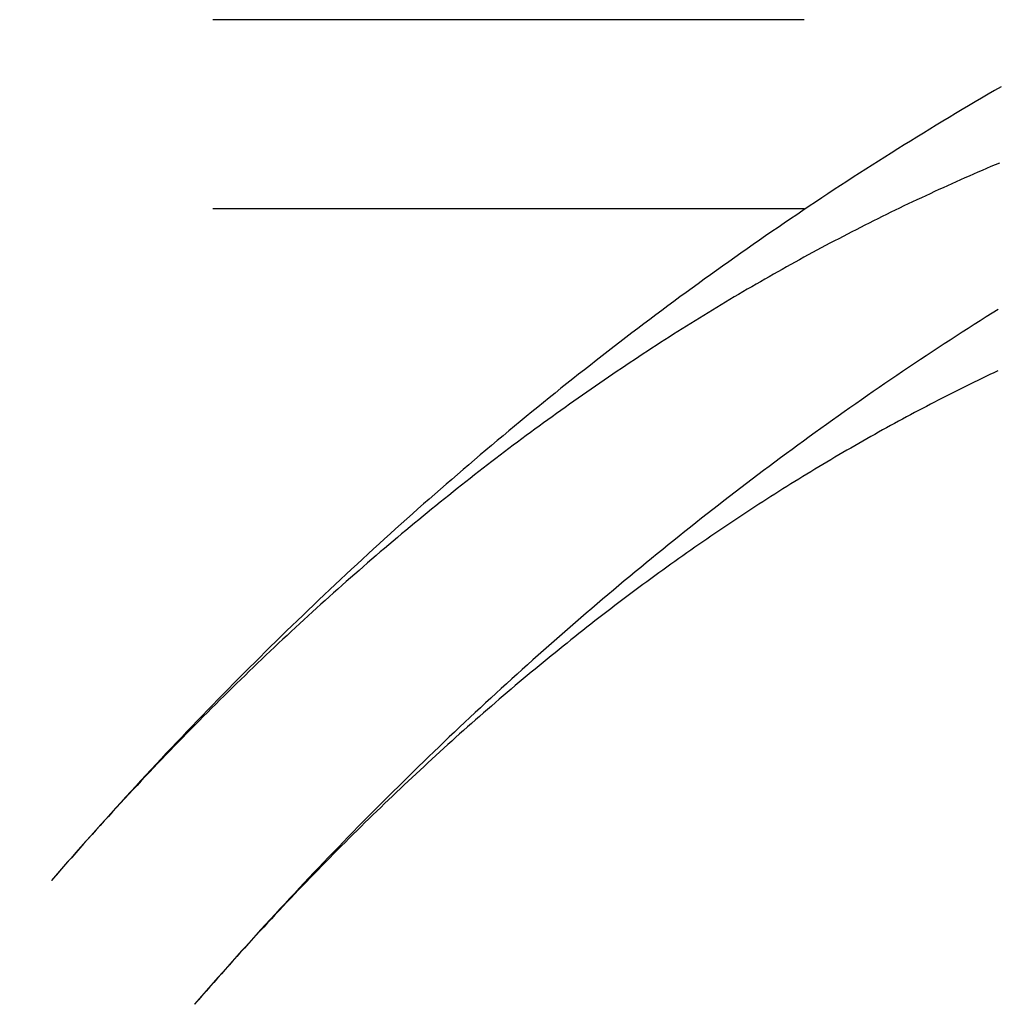
# Model space of a CAD drawing. Extents: x -201 to 156, y -151 to 255.
# Drawn here: x 63 to 72, y -72 to -63 of the extents above; entities that cross this region are included whole.
import ezdxf

# ---------------------------------------------------------------- set-up
doc = ezdxf.new("R2010")
doc.units = 0
doc.header["$LTSCALE"] = 20
doc.linetypes.add('VERDECKT', pattern=[0.375, 0.25, -0.125])
doc.layers.get('0').update_dxf_attribs({"linetype": 'CONTINUOUS'})
doc.layers.add('STEMPEL', color=3, linetype='CONTINUOUS')

# ---------------------------------------------------------------- blocks, each defined once
blk = doc.blocks.new('A$CE7C9A65E')
at = {"color": 1, "linetype": 'VERDECKT'}
for p, q in [((77.5649, 36.5), (0, 36.5)), ((77.5649, 36.5), (0, 36.5)), ((77.5649, 34.9), (0, 34.9))]:
    blk.add_line(p, q, dxfattribs=at)
at = {"color": 1}
for points in [[(71.7313, 35.9334, 0), (71.6761, 35.9013, 0), (71.6209, 35.8692, 0), (71.5657, 35.8369, 0), (71.5107, 35.8045, 0), (71.4557, 35.772, 0), (71.4009, 35.7393, 0), (71.3461, 35.7066, 0), (71.2913, 35.6737, 0), (71.2367, 35.6407, 0), (71.1821, 35.6076, 0), (71.1277, 35.5744, 0), (71.0733, 35.5411, 0), (71.019, 35.5076, 0), (70.9647, 35.4741, 0), (70.9106, 35.4404, 0), (70.8565, 35.4066, 0), (70.8025, 35.3727, 0), (70.7486, 35.3387, 0), (70.6948, 35.3046, 0), (70.641, 35.2704, 0), (70.5873, 35.236, 0), (70.5338, 35.2016, 0), (70.4802, 35.167, 0), (70.4268, 35.1323, 0), (70.3735, 35.0976, 0), (70.3202, 35.0627, 0), (70.267, 35.0276, 0), (70.2139, 34.9925, 0), (70.1609, 34.9573, 0), (70.108, 34.922, 0), (70.0552, 34.8865, 0), (70.0024, 34.851, 0), (69.9497, 34.8153, 0), (69.8971, 34.7795, 0), (69.8446, 34.7437, 0), (69.7921, 34.7077, 0), (69.7398, 34.6716, 0), (69.6875, 34.6354, 0), (69.6353, 34.5991, 0), (69.5832, 34.5627, 0), (69.5312, 34.5262, 0), (69.4792, 34.4895, 0), (69.4274, 34.4528, 0), (69.3756, 34.416, 0), (69.3239, 34.379, 0), (69.2723, 34.342, 0), (69.2208, 34.3048, 0), (69.1693, 34.2676, 0), (69.118, 34.2302, 0), (69.0667, 34.1928, 0), (69.0155, 34.1552, 0), (68.9644, 34.1176, 0), (68.9134, 34.0798, 0), (68.8625, 34.0419, 0), (68.8116, 34.004, 0), (68.7608, 33.9659, 0), (68.7101, 33.9277, 0), (68.6595, 33.8894, 0), (68.609, 33.8511, 0), (68.5586, 33.8126, 0), (68.5082, 33.774, 0), (68.458, 33.7354, 0), (68.4078, 33.6966, 0), (68.3577, 33.6577, 0), (68.3077, 33.6187, 0), (68.2578, 33.5797, 0), (68.2079, 33.5405, 0), (68.1582, 33.5012, 0), (68.1085, 33.4619, 0), (68.0589, 33.4224, 0), (68.0094, 33.3828, 0), (67.96, 33.3432, 0), (67.9107, 33.3034, 0), (67.8614, 33.2636, 0), (67.8123, 33.2236, 0), (67.7632, 33.1836, 0), (67.7142, 33.1435, 0), (67.6653, 33.1032, 0), (67.6165, 33.0629, 0), (67.5678, 33.0225, 0), (67.5191, 32.982, 0), (67.4706, 32.9414, 0), (67.4221, 32.9007, 0), (67.3737, 32.8599, 0), (67.3254, 32.819, 0), (67.2772, 32.778, 0), (67.2291, 32.7369, 0), (67.1811, 32.6958, 0), (67.1331, 32.6545, 0), (67.0852, 32.6132, 0), (67.0375, 32.5717, 0), (66.9898, 32.5302, 0), (66.9422, 32.4886, 0), (66.8946, 32.4469, 0), (66.8472, 32.405, 0), (66.7999, 32.3632, 0), (66.7526, 32.3212, 0), (66.7054, 32.2791, 0), (66.6584, 32.2369, 0), (66.6114, 32.1947, 0), (66.5644, 32.1523, 0), (66.5176, 32.1099, 0), (66.4709, 32.0674, 0), (66.4242, 32.0248, 0), (66.3777, 31.9821, 0), (66.3312, 31.9393, 0), (66.2848, 31.8964, 0), (66.2385, 31.8535, 0), (66.1923, 31.8104, 0), (66.1461, 31.7673, 0), (66.1001, 31.7241, 0), (66.0541, 31.6808, 0), (66.0083, 31.6374, 0), (65.9625, 31.5939, 0), (65.9168, 31.5504, 0), (65.8712, 31.5067, 0), (65.8257, 31.463, 0), (65.7802, 31.4192, 0), (65.7349, 31.3753, 0), (65.6896, 31.3313, 0), (65.6444, 31.2872, 0), (65.5993, 31.2431, 0), (65.5543, 31.1988, 0), (65.5094, 31.1545, 0), (65.4646, 31.1101, 0), (65.4198, 31.0656, 0), (65.3752, 31.021, 0), (65.3306, 30.9764, 0), (65.2861, 30.9316, 0), (65.2417, 30.8868, 0), (65.1974, 30.8419, 0), (65.1532, 30.7969, 0), (65.1091, 30.7519, 0), (65.065, 30.7067, 0), (65.0211, 30.6615, 0), (64.9772, 30.6162, 0), (64.9334, 30.5708, 0), (64.8897, 30.5254, 0), (64.8461, 30.4798, 0), (64.8026, 30.4342, 0), (64.7591, 30.3885, 0), (64.7158, 30.3427, 0), (64.6725, 30.2969, 0), (64.6293, 30.2509, 0), (64.5862, 30.2049, 0), (64.5432, 30.1588, 0), (64.5003, 30.1126, 0), (64.4575, 30.0664, 0), (64.4147, 30.02, 0), (64.3721, 29.9736, 0), (64.3295, 29.9272, 0), (64.287, 29.8806, 0), (64.2446, 29.834, 0), (64.2023, 29.7872, 0), (64.1601, 29.7405, 0), (64.118, 29.6936, 0), (64.0759, 29.6466, 0), (64.034, 29.5996, 0), (63.9921, 29.5525, 0), (63.9503, 29.5054, 0), (63.9086, 29.4581, 0), (63.867, 29.4108, 0), (63.8255, 29.3634, 0), (63.784, 29.316, 0), (63.7427, 29.2684, 0), (63.7014, 29.2208, 0)], [(71.7313, 35.9334, 0), (71.6761, 35.9013, 0), (71.6209, 35.8692, 0), (71.5657, 35.8369, 0), (71.5107, 35.8045, 0), (71.4557, 35.772, 0), (71.4009, 35.7393, 0), (71.3461, 35.7066, 0), (71.2913, 35.6737, 0), (71.2367, 35.6407, 0), (71.1821, 35.6076, 0), (71.1277, 35.5744, 0), (71.0733, 35.5411, 0), (71.019, 35.5076, 0), (70.9647, 35.4741, 0), (70.9106, 35.4404, 0), (70.8565, 35.4066, 0), (70.8025, 35.3727, 0), (70.7486, 35.3387, 0), (70.6948, 35.3046, 0), (70.641, 35.2704, 0), (70.5873, 35.236, 0), (70.5338, 35.2016, 0), (70.4802, 35.167, 0), (70.4268, 35.1323, 0), (70.3735, 35.0976, 0), (70.3202, 35.0627, 0), (70.267, 35.0276, 0), (70.2139, 34.9925, 0), (70.1609, 34.9573, 0), (70.108, 34.922, 0), (70.0552, 34.8865, 0), (70.0024, 34.851, 0), (69.9497, 34.8153, 0), (69.8971, 34.7795, 0), (69.8446, 34.7437, 0), (69.7921, 34.7077, 0), (69.7398, 34.6716, 0), (69.6875, 34.6354, 0), (69.6353, 34.5991, 0), (69.5832, 34.5627, 0), (69.5312, 34.5262, 0), (69.4792, 34.4895, 0), (69.4274, 34.4528, 0), (69.3756, 34.416, 0), (69.3239, 34.379, 0), (69.2723, 34.342, 0), (69.2208, 34.3048, 0), (69.1693, 34.2676, 0), (69.118, 34.2302, 0), (69.0667, 34.1928, 0), (69.0155, 34.1552, 0), (68.9644, 34.1176, 0), (68.9134, 34.0798, 0), (68.8625, 34.0419, 0), (68.8116, 34.004, 0), (68.7608, 33.9659, 0), (68.7101, 33.9277, 0), (68.6595, 33.8894, 0), (68.609, 33.8511, 0), (68.5586, 33.8126, 0), (68.5082, 33.774, 0), (68.458, 33.7354, 0), (68.4078, 33.6966, 0), (68.3577, 33.6577, 0), (68.3077, 33.6187, 0), (68.2578, 33.5797, 0), (68.2079, 33.5405, 0), (68.1582, 33.5012, 0), (68.1085, 33.4619, 0), (68.0589, 33.4224, 0), (68.0094, 33.3828, 0), (67.96, 33.3432, 0), (67.9107, 33.3034, 0), (67.8614, 33.2636, 0), (67.8123, 33.2236, 0), (67.7632, 33.1836, 0), (67.7142, 33.1435, 0), (67.6653, 33.1032, 0), (67.6165, 33.0629, 0), (67.5678, 33.0225, 0), (67.5191, 32.982, 0), (67.4706, 32.9414, 0), (67.4221, 32.9007, 0), (67.3737, 32.8599, 0), (67.3254, 32.819, 0), (67.2772, 32.778, 0), (67.2291, 32.7369, 0), (67.1811, 32.6958, 0), (67.1331, 32.6545, 0), (67.0852, 32.6132, 0), (67.0375, 32.5717, 0), (66.9898, 32.5302, 0), (66.9422, 32.4886, 0), (66.8946, 32.4469, 0), (66.8472, 32.405, 0), (66.7999, 32.3632, 0), (66.7526, 32.3212, 0), (66.7054, 32.2791, 0), (66.6584, 32.2369, 0), (66.6114, 32.1947, 0), (66.5644, 32.1523, 0), (66.5176, 32.1099, 0), (66.4709, 32.0674, 0), (66.4242, 32.0248, 0), (66.3777, 31.9821, 0), (66.3312, 31.9393, 0), (66.2848, 31.8964, 0), (66.2385, 31.8535, 0), (66.1923, 31.8104, 0), (66.1461, 31.7673, 0), (66.1001, 31.7241, 0), (66.0541, 31.6808, 0), (66.0083, 31.6374, 0), (65.9625, 31.5939, 0), (65.9168, 31.5504, 0), (65.8712, 31.5067, 0), (65.8257, 31.463, 0), (65.7802, 31.4192, 0), (65.7349, 31.3753, 0), (65.6896, 31.3313, 0), (65.6444, 31.2872, 0), (65.5993, 31.2431, 0), (65.5543, 31.1988, 0), (65.5094, 31.1545, 0), (65.4646, 31.1101, 0), (65.4198, 31.0656, 0), (65.3752, 31.021, 0), (65.3306, 30.9764, 0), (65.2861, 30.9316, 0), (65.2417, 30.8868, 0), (65.1974, 30.8419, 0), (65.1532, 30.7969, 0), (65.1091, 30.7519, 0), (65.065, 30.7067, 0), (65.0211, 30.6615, 0), (64.9772, 30.6162, 0), (64.9334, 30.5708, 0), (64.8897, 30.5254, 0), (64.8461, 30.4798, 0), (64.8026, 30.4342, 0), (64.7591, 30.3885, 0), (64.7158, 30.3427, 0), (64.6725, 30.2969, 0), (64.6293, 30.2509, 0), (64.5862, 30.2049, 0), (64.5432, 30.1588, 0), (64.5003, 30.1126, 0), (64.4575, 30.0664, 0), (64.4147, 30.02, 0), (64.3721, 29.9736, 0), (64.3295, 29.9272, 0), (64.287, 29.8806, 0), (64.2446, 29.834, 0), (64.2023, 29.7872, 0), (64.1601, 29.7405, 0), (64.118, 29.6936, 0), (64.0759, 29.6466, 0), (64.034, 29.5996, 0), (63.9921, 29.5525, 0), (63.9503, 29.5054, 0), (63.9086, 29.4581, 0), (63.867, 29.4108, 0), (63.8255, 29.3634, 0), (63.784, 29.316, 0), (63.7427, 29.2684, 0), (63.7014, 29.2208, 0)], [(71.7057, 34.0506, 0), (71.6547, 34.0186, 0), (71.6037, 33.9864, 0), (71.5528, 33.9541, 0), (71.502, 33.9218, 0), (71.4512, 33.8893, 0), (71.4005, 33.8567, 0), (71.3499, 33.824, 0), (71.2994, 33.7912, 0), (71.2489, 33.7583, 0), (71.1985, 33.7253, 0), (71.1482, 33.6922, 0), (71.098, 33.6589, 0), (71.0478, 33.6256, 0), (70.9978, 33.5922, 0), (70.9477, 33.5586, 0), (70.8978, 33.525, 0), (70.8479, 33.4912, 0), (70.7982, 33.4574, 0), (70.7485, 33.4234, 0), (70.6988, 33.3894, 0), (70.6493, 33.3552, 0), (70.5998, 33.3209, 0), (70.5504, 33.2866, 0), (70.501, 33.2521, 0), (70.4518, 33.2175, 0), (70.4026, 33.1828, 0), (70.3535, 33.1481, 0), (70.3045, 33.1132, 0), (70.2555, 33.0782, 0), (70.2066, 33.0431, 0), (70.1578, 33.0079, 0), (70.1091, 32.9727, 0), (70.0604, 32.9373, 0), (70.0119, 32.9018, 0), (69.9634, 32.8662, 0), (69.915, 32.8305, 0), (69.8666, 32.7947, 0), (69.8183, 32.7589, 0), (69.7701, 32.7229, 0), (69.722, 32.6868, 0), (69.674, 32.6506, 0), (69.626, 32.6143, 0), (69.5782, 32.578, 0), (69.5303, 32.5415, 0), (69.4826, 32.5049, 0), (69.435, 32.4683, 0), (69.3874, 32.4315, 0), (69.3399, 32.3947, 0), (69.2925, 32.3577, 0), (69.2451, 32.3207, 0), (69.1979, 32.2835, 0), (69.1507, 32.2463, 0), (69.1036, 32.2089, 0), (69.0565, 32.1715, 0), (69.0096, 32.134, 0), (68.9627, 32.0964, 0), (68.9159, 32.0587, 0), (68.8692, 32.0208, 0), (68.8226, 31.9829, 0), (68.776, 31.945, 0), (68.7295, 31.9069, 0), (68.6831, 31.8687, 0), (68.6368, 31.8304, 0), (68.5905, 31.7921, 0), (68.5444, 31.7536, 0), (68.4983, 31.7151, 0), (68.4523, 31.6764, 0), (68.4063, 31.6377, 0), (68.3605, 31.5989, 0), (68.3147, 31.56, 0), (68.269, 31.521, 0), (68.2234, 31.4819, 0), (68.1779, 31.4427, 0), (68.1324, 31.4034, 0), (68.087, 31.3641, 0), (68.0417, 31.3246, 0), (67.9965, 31.2851, 0), (67.9514, 31.2455, 0), (67.9063, 31.2058, 0), (67.8614, 31.166, 0), (67.8165, 31.1261, 0), (67.7716, 31.0861, 0), (67.7269, 31.046, 0), (67.6822, 31.0059, 0), (67.6377, 30.9656, 0), (67.5931, 30.9253, 0), (67.5487, 30.8849, 0), (67.5044, 30.8444, 0), (67.4601, 30.8038, 0), (67.4159, 30.7632, 0), (67.3718, 30.7224, 0), (67.3278, 30.6816, 0), (67.2839, 30.6406, 0), (67.24, 30.5996, 0), (67.1962, 30.5585, 0), (67.1525, 30.5173, 0), (67.1089, 30.4761, 0), (67.0653, 30.4347, 0), (67.0219, 30.3933, 0), (66.9785, 30.3518, 0), (66.9352, 30.3102, 0), (66.892, 30.2685, 0), (66.8488, 30.2267, 0), (66.8058, 30.1849, 0), (66.7628, 30.1429, 0), (66.7199, 30.1009, 0), (66.677, 30.0588, 0), (66.6343, 30.0167, 0), (66.5916, 29.9744, 0), (66.549, 29.9321, 0), (66.5065, 29.8896, 0), (66.4641, 29.8471, 0), (66.4218, 29.8045, 0), (66.3795, 29.7619, 0), (66.3373, 29.7191, 0), (66.2952, 29.6763, 0), (66.2532, 29.6334, 0), (66.2112, 29.5904, 0), (66.1694, 29.5473, 0), (66.1276, 29.5042, 0), (66.0859, 29.461, 0), (66.0443, 29.4177, 0), (66.0027, 29.3743, 0), (65.9613, 29.3308, 0), (65.9199, 29.2873, 0), (65.8786, 29.2437, 0), (65.8373, 29.2, 0), (65.7962, 29.1562, 0), (65.7551, 29.1123, 0), (65.7142, 29.0684, 0), (65.6733, 29.0244, 0), (65.6324, 28.9803, 0), (65.5917, 28.9362, 0), (65.551, 28.8919, 0), (65.5105, 28.8476, 0), (65.47, 28.8033, 0), (65.4295, 28.7588, 0), (65.3892, 28.7143, 0), (65.349, 28.6696, 0), (65.3088, 28.625, 0), (65.2687, 28.5802, 0), (65.2287, 28.5354, 0), (65.1887, 28.4904, 0), (65.1489, 28.4455, 0), (65.1091, 28.4004, 0), (65.0694, 28.3553, 0), (65.0298, 28.3101, 0), (64.9903, 28.2648, 0), (64.9508, 28.2194, 0), (64.9115, 28.174, 0)], [(71.7176, 35.2881, 0), (71.6809, 35.2727, 0), (71.6441, 35.2572, 0), (71.6074, 35.2415, 0), (71.5707, 35.2258, 0), (71.534, 35.2099, 0), (71.4973, 35.194, 0), (71.4605, 35.1779, 0), (71.4238, 35.1618, 0), (71.3871, 35.1455, 0), (71.3503, 35.1292, 0), (71.3136, 35.1127, 0), (71.2768, 35.0961, 0), (71.2401, 35.0795, 0), (71.2033, 35.0627, 0), (71.1666, 35.0458, 0), (71.1298, 35.0288, 0), (71.093, 35.0117, 0), (71.0563, 34.9945, 0), (71.0195, 34.9772, 0), (70.9827, 34.9598, 0), (70.946, 34.9423, 0), (70.9092, 34.9247, 0), (70.8724, 34.907, 0), (70.8357, 34.8892, 0), (70.7989, 34.8713, 0), (70.7621, 34.8532, 0), (70.7253, 34.8351, 0), (70.6885, 34.8169, 0), (70.6517, 34.7985, 0), (70.615, 34.7801, 0), (70.5782, 34.7615, 0), (70.5414, 34.7428, 0), (70.5046, 34.7241, 0), (70.4678, 34.7052, 0), (70.431, 34.6862, 0), (70.3942, 34.6671, 0), (70.3574, 34.648, 0), (70.3207, 34.6287, 0), (70.2839, 34.6093, 0), (70.2471, 34.5897, 0), (70.2103, 34.5701, 0), (70.1735, 34.5504, 0), (70.1367, 34.5306, 0), (70.0999, 34.5106, 0), (70.0631, 34.4906, 0), (70.0263, 34.4705, 0), (69.9895, 34.4502, 0), (69.9528, 34.4298, 0), (69.916, 34.4094, 0), (69.8792, 34.3888, 0), (69.8424, 34.3681, 0), (69.8056, 34.3473, 0), (69.7688, 34.3264, 0), (69.7321, 34.3054, 0), (69.6953, 34.2843, 0), (69.6585, 34.2631, 0), (69.6217, 34.2418, 0), (69.5849, 34.2203, 0), (69.5482, 34.1988, 0), (69.5114, 34.1771, 0), (69.4746, 34.1554, 0), (69.4379, 34.1335, 0), (69.4011, 34.1115, 0), (69.3643, 34.0894, 0), (69.3276, 34.0673, 0), (69.2908, 34.045, 0), (69.2541, 34.0225, 0), (69.2173, 34, 0), (69.1806, 33.9774, 0), (69.1438, 33.9547, 0), (69.1071, 33.9318, 0), (69.0703, 33.9089, 0), (69.0336, 33.8858, 0), (68.9969, 33.8626, 0), (68.9601, 33.8394, 0), (68.9234, 33.816, 0), (68.8867, 33.7925, 0), (68.85, 33.7689, 0), (68.8133, 33.7451, 0), (68.7765, 33.7213, 0), (68.7398, 33.6974, 0), (68.7032, 33.6733, 0), (68.6665, 33.6492, 0), (68.6298, 33.6249, 0), (68.5931, 33.6005, 0), (68.5564, 33.5761, 0), (68.5198, 33.5515, 0), (68.4831, 33.5268, 0), (68.4464, 33.502, 0), (68.4098, 33.477, 0), (68.3732, 33.452, 0), (68.3365, 33.4269, 0), (68.2999, 33.4016, 0), (68.2633, 33.3763, 0), (68.2267, 33.3508, 0), (68.1901, 33.3252, 0), (68.1535, 33.2995, 0), (68.1169, 33.2737, 0), (68.0803, 33.2478, 0), (68.0437, 33.2218, 0), (68.0072, 33.1957, 0), (67.9706, 33.1694, 0), (67.9341, 33.1431, 0), (67.8975, 33.1166, 0), (67.861, 33.0901, 0), (67.8245, 33.0634, 0), (67.788, 33.0366, 0), (67.7515, 33.0097, 0), (67.715, 32.9827, 0), (67.6785, 32.9556, 0), (67.642, 32.9283, 0), (67.6056, 32.901, 0), (67.5691, 32.8736, 0), (67.5327, 32.846, 0), (67.4963, 32.8183, 0), (67.4599, 32.7906, 0), (67.4235, 32.7627, 0), (67.3871, 32.7347, 0), (67.3507, 32.7066, 0), (67.3143, 32.6783, 0), (67.278, 32.65, 0), (67.2416, 32.6216, 0), (67.2053, 32.593, 0), (67.169, 32.5644, 0), (67.1327, 32.5356, 0), (67.0964, 32.5067, 0), (67.0601, 32.4777, 0), (67.0238, 32.4486, 0), (66.9876, 32.4194, 0), (66.9513, 32.3901, 0), (66.9151, 32.3606, 0), (66.8789, 32.3311, 0), (66.8427, 32.3014, 0), (66.8065, 32.2717, 0), (66.7704, 32.2418, 0), (66.7342, 32.2118, 0), (66.6981, 32.1817, 0), (66.6619, 32.1515, 0), (66.6258, 32.1212, 0), (66.5897, 32.0907, 0), (66.5537, 32.0602, 0), (66.5176, 32.0295, 0), (66.4816, 31.9988, 0), (66.4455, 31.9679, 0), (66.4095, 31.9369, 0), (66.3735, 31.9058, 0), (66.3375, 31.8746, 0), (66.3016, 31.8433, 0), (66.2656, 31.8118, 0), (66.2297, 31.7803, 0), (66.1938, 31.7486, 0), (66.1579, 31.7169, 0), (66.122, 31.685, 0), (66.0861, 31.653, 0), (66.0503, 31.6209, 0), (66.0145, 31.5887, 0), (65.9787, 31.5564, 0), (65.9429, 31.524, 0), (65.9071, 31.4914, 0), (65.8714, 31.4588, 0), (65.8357, 31.426, 0), (65.7999, 31.3931, 0), (65.7643, 31.3602, 0), (65.7286, 31.3271, 0), (65.6929, 31.2939, 0), (65.6573, 31.2606, 0), (65.6217, 31.2271, 0), (65.5861, 31.1936, 0), (65.5506, 31.16, 0), (65.515, 31.1262, 0), (65.4795, 31.0923, 0), (65.444, 31.0584, 0), (65.4085, 31.0243, 0), (65.3731, 30.9901, 0), (65.3377, 30.9558, 0), (65.3022, 30.9214, 0), (65.2669, 30.8869, 0), (65.2315, 30.8522, 0), (65.1962, 30.8175, 0), (65.1608, 30.7827, 0), (65.1256, 30.7477, 0), (65.0903, 30.7126, 0), (65.055, 30.6775, 0), (65.0198, 30.6422, 0), (64.9846, 30.6068, 0), (64.9495, 30.5713, 0), (64.9143, 30.5357, 0), (64.8792, 30.4999, 0), (64.8441, 30.4641, 0), (64.809, 30.4282, 0), (64.774, 30.3921, 0), (64.739, 30.356, 0), (64.704, 30.3197, 0), (64.669, 30.2833, 0), (64.6341, 30.2468, 0), (64.5991, 30.2102, 0), (64.5643, 30.1735, 0), (64.5294, 30.1367, 0), (64.4946, 30.0998, 0), (64.4598, 30.0628, 0), (64.425, 30.0256, 0), (64.3902, 29.9884, 0), (64.3555, 29.951, 0), (64.3208, 29.9136, 0), (64.2862, 29.876, 0), (64.2515, 29.8383, 0), (64.2169, 29.8006, 0), (64.1823, 29.7627, 0), (64.1478, 29.7247, 0), (64.1133, 29.6865, 0), (64.0788, 29.6483, 0), (64.0443, 29.61, 0), (64.0099, 29.5716, 0), (63.9755, 29.533, 0), (63.9411, 29.4944, 0), (63.9068, 29.4556, 0), (63.8725, 29.4168, 0), (63.8382, 29.3778, 0), (63.804, 29.3387, 0), (63.7698, 29.2995, 0), (63.7356, 29.2602, 0), (63.7014, 29.2208, 0)], [(71.7176, 35.2881, 0), (71.6809, 35.2727, 0), (71.6441, 35.2572, 0), (71.6074, 35.2415, 0), (71.5707, 35.2258, 0), (71.534, 35.2099, 0), (71.4973, 35.194, 0), (71.4605, 35.1779, 0), (71.4238, 35.1618, 0), (71.3871, 35.1455, 0), (71.3503, 35.1292, 0), (71.3136, 35.1127, 0), (71.2768, 35.0961, 0), (71.2401, 35.0795, 0), (71.2033, 35.0627, 0), (71.1666, 35.0458, 0), (71.1298, 35.0288, 0), (71.093, 35.0117, 0), (71.0563, 34.9945, 0), (71.0195, 34.9772, 0), (70.9827, 34.9598, 0), (70.946, 34.9423, 0), (70.9092, 34.9247, 0), (70.8724, 34.907, 0), (70.8357, 34.8892, 0), (70.7989, 34.8713, 0), (70.7621, 34.8532, 0), (70.7253, 34.8351, 0), (70.6885, 34.8169, 0), (70.6517, 34.7985, 0), (70.615, 34.7801, 0), (70.5782, 34.7615, 0), (70.5414, 34.7428, 0), (70.5046, 34.7241, 0), (70.4678, 34.7052, 0), (70.431, 34.6862, 0), (70.3942, 34.6671, 0), (70.3574, 34.648, 0), (70.3207, 34.6287, 0), (70.2839, 34.6093, 0), (70.2471, 34.5897, 0), (70.2103, 34.5701, 0), (70.1735, 34.5504, 0), (70.1367, 34.5306, 0), (70.0999, 34.5106, 0), (70.0631, 34.4906, 0), (70.0263, 34.4705, 0), (69.9895, 34.4502, 0), (69.9528, 34.4298, 0), (69.916, 34.4094, 0), (69.8792, 34.3888, 0), (69.8424, 34.3681, 0), (69.8056, 34.3473, 0), (69.7688, 34.3264, 0), (69.7321, 34.3054, 0), (69.6953, 34.2843, 0), (69.6585, 34.2631, 0), (69.6217, 34.2418, 0), (69.5849, 34.2203, 0), (69.5482, 34.1988, 0), (69.5114, 34.1771, 0), (69.4746, 34.1554, 0), (69.4379, 34.1335, 0), (69.4011, 34.1115, 0), (69.3643, 34.0894, 0), (69.3276, 34.0673, 0), (69.2908, 34.045, 0), (69.2541, 34.0225, 0), (69.2173, 34, 0), (69.1806, 33.9774, 0), (69.1438, 33.9547, 0), (69.1071, 33.9318, 0), (69.0703, 33.9089, 0), (69.0336, 33.8858, 0), (68.9969, 33.8626, 0), (68.9601, 33.8394, 0), (68.9234, 33.816, 0), (68.8867, 33.7925, 0), (68.85, 33.7689, 0), (68.8133, 33.7451, 0), (68.7765, 33.7213, 0), (68.7398, 33.6974, 0), (68.7032, 33.6733, 0), (68.6665, 33.6492, 0), (68.6298, 33.6249, 0), (68.5931, 33.6005, 0), (68.5564, 33.5761, 0), (68.5198, 33.5515, 0), (68.4831, 33.5268, 0), (68.4464, 33.502, 0), (68.4098, 33.477, 0), (68.3732, 33.452, 0), (68.3365, 33.4269, 0), (68.2999, 33.4016, 0), (68.2633, 33.3763, 0), (68.2267, 33.3508, 0), (68.1901, 33.3252, 0), (68.1535, 33.2995, 0), (68.1169, 33.2737, 0), (68.0803, 33.2478, 0), (68.0437, 33.2218, 0), (68.0072, 33.1957, 0), (67.9706, 33.1694, 0), (67.9341, 33.1431, 0), (67.8975, 33.1166, 0), (67.861, 33.0901, 0), (67.8245, 33.0634, 0), (67.788, 33.0366, 0), (67.7515, 33.0097, 0), (67.715, 32.9827, 0), (67.6785, 32.9556, 0), (67.642, 32.9283, 0), (67.6056, 32.901, 0), (67.5691, 32.8736, 0), (67.5327, 32.846, 0), (67.4963, 32.8183, 0), (67.4599, 32.7906, 0), (67.4235, 32.7627, 0), (67.3871, 32.7347, 0), (67.3507, 32.7066, 0), (67.3143, 32.6783, 0), (67.278, 32.65, 0), (67.2416, 32.6216, 0), (67.2053, 32.593, 0), (67.169, 32.5644, 0), (67.1327, 32.5356, 0), (67.0964, 32.5067, 0), (67.0601, 32.4777, 0), (67.0238, 32.4486, 0), (66.9876, 32.4194, 0), (66.9513, 32.3901, 0), (66.9151, 32.3606, 0), (66.8789, 32.3311, 0), (66.8427, 32.3014, 0), (66.8065, 32.2717, 0), (66.7704, 32.2418, 0), (66.7342, 32.2118, 0), (66.6981, 32.1817, 0), (66.6619, 32.1515, 0), (66.6258, 32.1212, 0), (66.5897, 32.0907, 0), (66.5537, 32.0602, 0), (66.5176, 32.0295, 0), (66.4816, 31.9988, 0), (66.4455, 31.9679, 0), (66.4095, 31.9369, 0), (66.3735, 31.9058, 0), (66.3375, 31.8746, 0), (66.3016, 31.8433, 0), (66.2656, 31.8118, 0), (66.2297, 31.7803, 0), (66.1938, 31.7486, 0), (66.1579, 31.7169, 0), (66.122, 31.685, 0), (66.0861, 31.653, 0), (66.0503, 31.6209, 0), (66.0145, 31.5887, 0), (65.9787, 31.5564, 0), (65.9429, 31.524, 0), (65.9071, 31.4914, 0), (65.8714, 31.4588, 0), (65.8357, 31.426, 0), (65.7999, 31.3931, 0), (65.7643, 31.3602, 0), (65.7286, 31.3271, 0), (65.6929, 31.2939, 0), (65.6573, 31.2606, 0), (65.6217, 31.2271, 0), (65.5861, 31.1936, 0), (65.5506, 31.16, 0), (65.515, 31.1262, 0), (65.4795, 31.0923, 0), (65.444, 31.0584, 0), (65.4085, 31.0243, 0), (65.3731, 30.9901, 0), (65.3377, 30.9558, 0), (65.3022, 30.9214, 0), (65.2669, 30.8869, 0), (65.2315, 30.8522, 0), (65.1962, 30.8175, 0), (65.1608, 30.7827, 0), (65.1256, 30.7477, 0), (65.0903, 30.7126, 0), (65.055, 30.6775, 0), (65.0198, 30.6422, 0), (64.9846, 30.6068, 0), (64.9495, 30.5713, 0), (64.9143, 30.5357, 0), (64.8792, 30.4999, 0), (64.8441, 30.4641, 0), (64.809, 30.4282, 0), (64.774, 30.3921, 0), (64.739, 30.356, 0), (64.704, 30.3197, 0), (64.669, 30.2833, 0), (64.6341, 30.2468, 0), (64.5991, 30.2102, 0), (64.5643, 30.1735, 0), (64.5294, 30.1367, 0), (64.4946, 30.0998, 0), (64.4598, 30.0628, 0), (64.425, 30.0256, 0), (64.3902, 29.9884, 0), (64.3555, 29.951, 0), (64.3208, 29.9136, 0), (64.2862, 29.876, 0), (64.2515, 29.8383, 0), (64.2169, 29.8006, 0), (64.1823, 29.7627, 0), (64.1478, 29.7247, 0), (64.1133, 29.6865, 0), (64.0788, 29.6483, 0), (64.0443, 29.61, 0), (64.0099, 29.5716, 0), (63.9755, 29.533, 0), (63.9411, 29.4944, 0), (63.9068, 29.4556, 0), (63.8725, 29.4168, 0), (63.8382, 29.3778, 0), (63.804, 29.3387, 0), (63.7698, 29.2995, 0), (63.7356, 29.2602, 0), (63.7014, 29.2208, 0)], [(71.7023, 33.5302, 0), (71.6688, 33.5144, 0), (71.6354, 33.4985, 0), (71.6019, 33.4825, 0), (71.5685, 33.4663, 0), (71.535, 33.4501, 0), (71.5015, 33.4338, 0), (71.468, 33.4174, 0), (71.4345, 33.4009, 0), (71.401, 33.3842, 0), (71.3674, 33.3675, 0), (71.3339, 33.3507, 0), (71.3004, 33.3338, 0), (71.2668, 33.3168, 0), (71.2333, 33.2996, 0), (71.1997, 33.2824, 0), (71.1662, 33.2651, 0), (71.1326, 33.2477, 0), (71.099, 33.2302, 0), (71.0654, 33.2126, 0), (71.0318, 33.1948, 0), (70.9982, 33.177, 0), (70.9646, 33.1591, 0), (70.931, 33.1411, 0), (70.8973, 33.123, 0), (70.8637, 33.1047, 0), (70.8301, 33.0864, 0), (70.7964, 33.068, 0), (70.7628, 33.0494, 0), (70.7291, 33.0308, 0), (70.6954, 33.0121, 0), (70.6618, 32.9932, 0), (70.6281, 32.9743, 0), (70.5944, 32.9553, 0), (70.5607, 32.9361, 0), (70.527, 32.9169, 0), (70.4933, 32.8975, 0), (70.4596, 32.8781, 0), (70.4259, 32.8585, 0), (70.3922, 32.8389, 0), (70.3584, 32.8191, 0), (70.3247, 32.7993, 0), (70.291, 32.7793, 0), (70.2572, 32.7592, 0), (70.2235, 32.7391, 0), (70.1897, 32.7188, 0), (70.156, 32.6984, 0), (70.1222, 32.6779, 0), (70.0884, 32.6573, 0), (70.0547, 32.6366, 0), (70.0209, 32.6158, 0), (69.9871, 32.5949, 0), (69.9533, 32.5739, 0), (69.9195, 32.5528, 0), (69.8857, 32.5316, 0), (69.8519, 32.5103, 0), (69.8181, 32.4889, 0), (69.7843, 32.4673, 0), (69.7505, 32.4457, 0), (69.7167, 32.424, 0), (69.6829, 32.4021, 0), (69.6491, 32.3802, 0), (69.6153, 32.3581, 0), (69.5815, 32.336, 0), (69.5476, 32.3137, 0), (69.5138, 32.2913, 0), (69.48, 32.2689, 0), (69.4462, 32.2463, 0), (69.4124, 32.2236, 0), (69.3785, 32.2008, 0), (69.3447, 32.1779, 0), (69.3109, 32.1549, 0), (69.277, 32.1318, 0), (69.2432, 32.1086, 0), (69.2094, 32.0852, 0), (69.1755, 32.0618, 0), (69.1417, 32.0383, 0), (69.1079, 32.0146, 0), (69.0741, 31.9909, 0), (69.0402, 31.967, 0), (69.0064, 31.9431, 0), (68.9726, 31.919, 0), (68.9387, 31.8948, 0), (68.9049, 31.8706, 0), (68.8711, 31.8462, 0), (68.8373, 31.8217, 0), (68.8035, 31.7971, 0), (68.7696, 31.7724, 0), (68.7358, 31.7476, 0), (68.702, 31.7227, 0), (68.6682, 31.6976, 0), (68.6344, 31.6725, 0), (68.6006, 31.6473, 0), (68.5668, 31.6219, 0), (68.533, 31.5965, 0), (68.4992, 31.5709, 0), (68.4654, 31.5452, 0), (68.4316, 31.5195, 0), (68.3978, 31.4936, 0), (68.3641, 31.4676, 0), (68.3303, 31.4415, 0), (68.2965, 31.4153, 0), (68.2628, 31.389, 0), (68.229, 31.3626, 0), (68.1952, 31.336, 0), (68.1615, 31.3094, 0), (68.1277, 31.2827, 0), (68.094, 31.2558, 0), (68.0603, 31.2288, 0), (68.0265, 31.2018, 0), (67.9928, 31.1746, 0), (67.9591, 31.1473, 0), (67.9254, 31.1199, 0), (67.8917, 31.0924, 0), (67.858, 31.0648, 0), (67.8243, 31.0371, 0), (67.7906, 31.0093, 0), (67.757, 30.9814, 0), (67.7233, 30.9533, 0), (67.6896, 30.9252, 0), (67.656, 30.8969, 0), (67.6224, 30.8686, 0), (67.5887, 30.8401, 0), (67.5551, 30.8115, 0), (67.5215, 30.7828, 0), (67.4879, 30.754, 0), (67.4543, 30.7251, 0), (67.4207, 30.6961, 0), (67.3871, 30.667, 0), (67.3535, 30.6377, 0), (67.32, 30.6084, 0), (67.2864, 30.5789, 0), (67.2529, 30.5494, 0), (67.2194, 30.5197, 0), (67.1858, 30.4899, 0), (67.1523, 30.46, 0), (67.1188, 30.43, 0), (67.0853, 30.3999, 0), (67.0519, 30.3697, 0), (67.0184, 30.3394, 0), (66.985, 30.3089, 0), (66.9515, 30.2784, 0), (66.9181, 30.2477, 0), (66.8847, 30.217, 0), (66.8513, 30.1861, 0), (66.8179, 30.1551, 0), (66.7845, 30.1241, 0), (66.7512, 30.0929, 0), (66.7178, 30.0616, 0), (66.6845, 30.0302, 0), (66.6512, 29.9986, 0), (66.6179, 29.967, 0), (66.5846, 29.9353, 0), (66.5513, 29.9034, 0), (66.5181, 29.8715, 0), (66.4848, 29.8394, 0), (66.4516, 29.8073, 0), (66.4184, 29.775, 0), (66.3852, 29.7426, 0), (66.352, 29.7101, 0), (66.3189, 29.6775, 0), (66.2857, 29.6448, 0), (66.2526, 29.612, 0), (66.2195, 29.5791, 0), (66.1864, 29.5461, 0), (66.1533, 29.5129, 0), (66.1203, 29.4797, 0), (66.0872, 29.4463, 0), (66.0542, 29.4129, 0), (66.0212, 29.3793, 0), (65.9882, 29.3456, 0), (65.9552, 29.3118, 0), (65.9223, 29.2779, 0), (65.8894, 29.2439, 0), (65.8564, 29.2098, 0), (65.8236, 29.1756, 0), (65.7907, 29.1413, 0), (65.7578, 29.1069, 0), (65.725, 29.0723, 0), (65.6922, 29.0377, 0), (65.6594, 29.0029, 0), (65.6266, 28.9681, 0), (65.5939, 28.9331, 0), (65.5612, 28.898, 0), (65.5285, 28.8628, 0), (65.4958, 28.8275, 0), (65.4631, 28.7921, 0), (65.4305, 28.7566, 0), (65.3979, 28.721, 0), (65.3653, 28.6853, 0), (65.3327, 28.6495, 0), (65.3002, 28.6136, 0), (65.2676, 28.5775, 0), (65.2351, 28.5414, 0), (65.2027, 28.5051, 0), (65.1702, 28.4688, 0), (65.1378, 28.4323, 0), (65.1054, 28.3957, 0), (65.073, 28.359, 0), (65.0406, 28.3222, 0), (65.0083, 28.2853, 0), (64.976, 28.2483, 0), (64.9437, 28.2112, 0), (64.9115, 28.174, 0)]]:
    blk.add_polyline3d(points, dxfattribs=at)

msp = doc.modelspace()

# ---------------------------------------------------------------- block references
at = {"layer": 'STEMPEL'}
msp.add_blockref('A$CE7C9A65E', (0, -100), dxfattribs=at)

doc.saveas('drawing.dxf')
